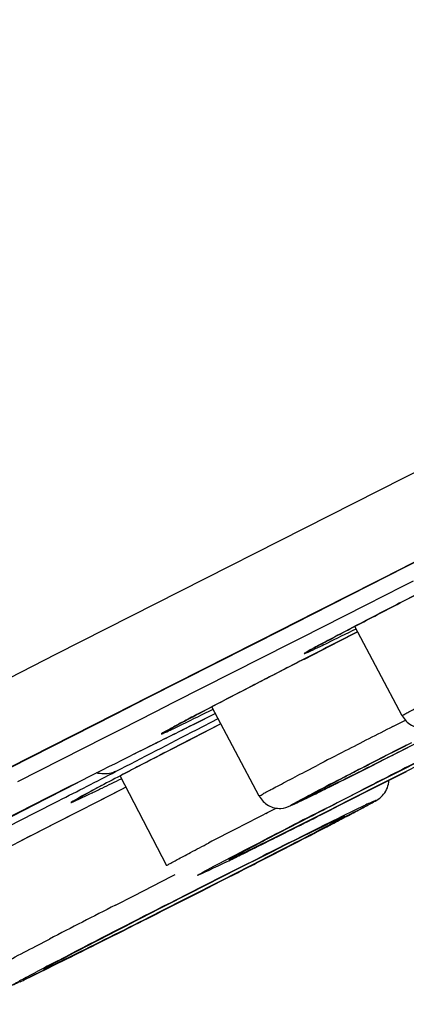
# Model space of a CAD drawing. Units: inches. Extents: x 0 to 40, y 0 to 44.
# Drawn here: x 10.8 to 11, y 31 to 31.5 of the extents above; entities that cross this region are included whole.
import ezdxf

# ---------------------------------------------------------------- set-up
doc = ezdxf.new("R2010")
doc.units = ezdxf.units.IN
doc.header["$LTSCALE"] = 2.8681481481
doc.header["$MEASUREMENT"] = 0
doc.layers.get('0').update_dxf_attribs({"linetype": 'CONTINUOUS'})

msp = doc.modelspace()

# ---------------------------------------------------------------- linework, layer by layer
at = {"color": 9, "linetype": 'Continuous'}
for p, q in [((10.8443581255, 31.1544267059), (11.0547577904, 31.261191916)), ((11.0240188264, 31.199533279), (11.0552679507, 31.215380384)), ((11.0241238998, 31.1993601378), (10.9664658724, 31.1701101009)), ((11.0229266447, 31.1989793344), (11.0240188264, 31.199533279)), ((11.0321705395, 31.203441077), (11.0241238998, 31.1993601378)), ((10.9663749018, 31.1702898487), (11.0229266447, 31.1989793344)), ((11.0035436406, 31.1797164045), (11.0223765487, 31.1892689301)), ((11.0223765487, 31.1892689301), (11.0278339913, 31.1920367929)), ((10.9701806103, 31.1627900419), (11.0035436406, 31.1797164045)), ((10.9610875365, 31.1676067989), (10.9663749018, 31.1702898487)), ((10.9664658724, 31.1701101009), (10.9611768772, 31.1674262686)), ((10.8911749736, 31.1321188549), (10.9610875365, 31.1676067989)), ((10.9611768772, 31.1674262686), (10.8912781842, 31.1319458676)), ((10.9991573824, 31.1658172848), (10.9883252174, 31.1602928752)), ((10.9046877334, 31.1295489311), (10.9648939308, 31.16010746)), ((10.9648939308, 31.16010746), (10.9701806103, 31.1627900419)), ((10.8109428097, 31.1374534389), (10.8443581255, 31.1544267059)), ((10.8741343139, 31.1234658095), (10.8911749736, 31.1321188549)), ((10.8912781842, 31.1319458676), (10.8742322856, 31.1232902602)), ((10.8949795409, 31.1246199329), (10.9046877334, 31.1295489311)), ((10.8205422859, 31.0962444521), (10.8741343139, 31.1234658095)), ((10.8742322856, 31.1232902602), (10.8206286887, 31.0960632709)), ((10.8779406489, 31.1159680456), (10.8949795409, 31.1246199329)), ((10.9261303653, 31.123742761), (10.9120555699, 31.1167609234)), ((10.9287650951, 31.1184451155), (10.9134064826, 31.1105461478)), ((10.9162647943, 31.1154530623), (10.9273954228, 31.1212558532)), ((11.0171993717, 31.1170350674), (11.0236835867, 31.1203422833)), ((10.8692367627, 31.1115479665), (10.8779406489, 31.1159680456)), ((10.8243508727, 31.0887484825), (10.8692367627, 31.1115479665)), ((10.9134064826, 31.1105461478), (10.9037059009, 31.1055407421)), ((11.0215328573, 31.1046151175), (11.0285365378, 31.1081610993)), ((10.8844845685, 31.1030073225), (10.8842554361, 31.1028900547)), ((10.8914439596, 31.1064868364), (10.8844845685, 31.1030073225)), ((11.0114234163, 31.0994182264), (11.0043187118, 31.0958406038)), ((11.029139447, 31.0983361484), (11.0211206464, 31.0942760088)), ((10.8863314119, 31.0965335287), (10.8786135554, 31.0925084321)), ((10.9720027131, 31.0937866915), (10.9783447047, 31.0970767967)), ((11.00778616, 31.0857953339), (11.0241853188, 31.0941468349)), ((11.0211206464, 31.0942760088), (11.0130417219, 31.0901758896)), ((11.0294901838, 31.0966745634), (11.0201438698, 31.0919062697)), ((10.8496115038, 31.0853591087), (10.8611481553, 31.0912928955)), ((11.0201438698, 31.0919062697), (11.0011952018, 31.0822709708)), ((11.0130417219, 31.0901758896), (11.010844549, 31.0890591819)), ((10.8388289035, 31.0798286368), (10.8496115038, 31.0853591087)), ((10.8777000797, 31.0846282131), (10.8660849081, 31.0787077704)), ((10.8799992333, 31.0857987514), (10.8777000797, 31.0846282131)), ((10.9821669716, 31.0746072333), (11.000684012, 31.0840649538)), ((10.9997072355, 31.0816952147), (11.00778616, 31.0857953339)), ((10.816231781, 31.0682798592), (10.8388289035, 31.0798286368)), ((10.8327780507, 31.0724136147), (10.8453469622, 31.0788446947)), ((10.8660849081, 31.0787077704), (10.8545449522, 31.0728139056)), ((10.9918808165, 31.0775503775), (10.9826716517, 31.0728937941)), ((10.9839648901, 31.0737339047), (10.994664236, 31.0791406774)), ((11.0011952018, 31.0822709708), (10.9918808165, 31.0775503775)), ((10.994664236, 31.0791406774), (10.9997072355, 31.0816952147)), ((10.819858598, 31.0658182877), (10.8327780507, 31.0724136147)), ((10.8545449522, 31.0728139056), (10.8433580655, 31.0670885336)), ((10.9519759608, 31.0723937373), (10.9528665617, 31.0728523331)), ((10.9528665617, 31.0728523331), (10.9571957981, 31.0750797734)), ((10.9875024964, 31.0686676204), (10.986723641, 31.0682931787)), ((10.8433580655, 31.0670885336), (10.8325216241, 31.0615304128)), ((10.9729715155, 31.0617852822), (10.9802005821, 31.0653914394)), ((10.9420625621, 31.0539368544), (10.9491158896, 31.0575979919)), ((10.9489275535, 31.057242418), (10.9482364439, 31.05688093)), ((10.9714574696, 31.059379589), (10.9636785012, 31.0553661584)), ((10.9652324352, 31.0579106018), (10.9729715155, 31.0617852822)), ((10.9361482649, 31.0508527737), (10.9413720052, 31.0535775073)), ((10.9408144874, 31.0529728855), (10.9397443348, 31.0524036718)), ((10.9413720052, 31.0535775073), (10.9420625621, 31.0539368544)), ((10.9444812874, 31.0549105548), (10.9439005899, 31.0546047506)), ((10.9636785012, 31.0553661584), (10.9506946764, 31.0486920434)), ((10.9362531871, 31.0505261281), (10.9359793228, 31.050376716)), ((10.936816274, 31.0417697474), (10.9506110583, 31.048844605)), ((10.9392801327, 31.0448402225), (10.9482578375, 31.0493731514)), ((10.9506946764, 31.0486920434), (10.9466581546, 31.0466225142)), ((10.9506110583, 31.048844605), (10.9517697892, 31.0494405012)), ((10.9376684699, 31.042021648), (10.9283571393, 31.0372671498)), ((10.9300694592, 31.0401786513), (10.9392801327, 31.0448402225)), ((10.9466581546, 31.0466225142), (10.9376684699, 31.042021648)), ((10.8840604365, 31.0300124947), (10.9036241275, 31.0399935034)), ((10.9036241275, 31.0399935034), (10.9053032106, 31.0408482089)), ((10.9112190896, 31.0306063195), (10.9300694592, 31.0401786513)), ((10.9128515825, 31.0295507447), (10.9288639746, 31.0377056614)), ((10.9283571393, 31.0372671498), (10.9190006496, 31.0325002055)), ((10.9288639746, 31.0377056614), (10.936816274, 31.0417697474)), ((10.9190006496, 31.0325002055), (10.90015028, 31.0229278736)), ((10.9140096836, 31.0318484045), (10.9080822253, 31.0288310819)), ((10.9080822253, 31.0288310819), (10.853903072, 31.0009561852)), ((10.8745848469, 31.0251624721), (10.8840604365, 31.0300124947)), ((10.8969356204, 31.0214815122), (10.9128515825, 31.0295507447)), ((10.9018626, 31.0258393751), (10.9112190896, 31.0306063195)), ((10.90015028, 31.0229278736), (10.8910633366, 31.018328851)), ((10.8335879355, 31.0040189879), (10.8406809532, 31.0077018519)), ((10.8732452286, 31.0093433598), (10.8654353245, 31.0054206144)), ((10.8654353245, 31.0054206144), (10.8646504332, 31.0050270016)), ((10.8500191572, 30.9977150856), (10.8286119412, 30.9871773474)), ((10.853903072, 31.0009561852), (10.840869426, 30.9940502753)), ((10.8434960982, 30.9948133463), (10.8563016927, 31.0010947417)), ((10.8449060328, 30.9965400853), (10.8515477826, 30.9999921405))]:
    msp.add_line(p, q, dxfattribs=at)
at = {"color": 7, "linetype": 'Continuous'}
for p, q in [((11.0241184663, 31.19935687), (11.0553646522, 31.2152021371)), ((10.9664665679, 31.1701099456), (11.0241184663, 31.19935687)), ((10.961179733, 31.1674272097), (10.9664665679, 31.1701099456)), ((11.0220957286, 31.1225939356), (10.9976750073, 31.1686118533)), ((10.8912593711, 31.1319358068), (10.961179733, 31.1674272097)), ((10.9897154743, 31.1610017429), (10.9991537529, 31.165814588)), ((10.9717449468, 31.1518118526), (10.9897154743, 31.1610017429)), ((10.8742212178, 31.1232841306), (10.8912593711, 31.1319358068)), ((10.8206340757, 31.0960654967), (10.8742212178, 31.1232841306)), ((10.9260684326, 31.1237077851), (10.9148372249, 31.1181397126)), ((10.9485833639, 31.0812342653), (10.9241626426, 31.1272521831)), ((10.9287766792, 31.11845005), (10.9142618483, 31.1109856982)), ((11.0268113034, 31.1087055283), (11.0208092148, 31.1056394359)), ((11.0192929315, 31.1033919207), (11.0114234163, 31.0994182264)), ((11.0246763067, 31.1061162359), (11.0192929315, 31.1033919207)), ((10.8955351309, 31.1013110869), (10.8868586573, 31.0968060404)), ((11.0047414113, 31.0960524985), (11.0113879115, 31.0993997393)), ((11.0278418039, 31.0976794429), (11.0238553446, 31.0956614189)), ((11.0057754499, 31.0845955909), (11.0242074255, 31.0939775593)), ((11.0238553446, 31.0956614189), (11.0153350636, 31.0913404024)), ((10.900961117, 31.0454616804), (10.876963579, 31.0916511949)), ((10.9894541069, 31.0894860972), (10.9746220132, 31.0816411694)), ((10.9852400269, 31.0862933452), (10.9892140126, 31.0882725512)), ((10.9892140126, 31.0882725512), (10.9937504628, 31.0905386984)), ((11.010844549, 31.0890591819), (11.0048728037, 31.0860205749)), ((11.0153350636, 31.0913404024), (11.0108442625, 31.0890587099)), ((10.8674889657, 31.0866594426), (10.8538291615, 31.0792554357)), ((10.8774307437, 31.0844902147), (10.870290036, 31.0808516977)), ((10.8800012682, 31.0857989455), (10.8774307437, 31.0844902147)), ((11.0048728037, 31.0860205749), (10.9886721441, 31.0777510407)), ((10.9946884127, 31.0789716289), (11.0057754499, 31.0845955909)), ((10.870290036, 31.0808516977), (10.8569220358, 31.0740280866)), ((10.9746220132, 31.0816411694), (10.9736428648, 31.0810898127)), ((10.9895195748, 31.0763548218), (10.9946884127, 31.0789716289)), ((10.8569220358, 31.0740280866), (10.8448085164, 31.0678306223)), ((10.9846020026, 31.0738683762), (10.9895195748, 31.0763548218)), ((10.997863019, 31.0731451881), (10.9988491545, 31.0736675308)), ((10.8448085164, 31.0678306223), (10.8240907954, 31.0571960117)), ((10.9850679241, 31.0664372292), (10.9869018897, 31.0673930893)), ((10.9915710938, 31.0705565021), (10.9865725924, 31.0682180571)), ((10.960184842, 31.0615741282), (10.9636865832, 31.0633312922)), ((10.9831134638, 31.0665405988), (10.9620656478, 31.056108508)), ((10.9490068367, 31.0572829604), (10.9346180095, 31.0496165479)), ((10.9509085006, 31.0569315049), (10.9538076537, 31.058380392)), ((10.9538076537, 31.058380392), (10.960184842, 31.0615741282)), ((10.9653175284, 31.0562100216), (10.9683486703, 31.0577733669)), ((10.9683486703, 31.0577733669), (10.9712045877, 31.0592481113)), ((10.9548137035, 31.0524751975), (10.9483525178, 31.0492279447)), ((10.9620656478, 31.056108508), (10.9548137035, 31.0524751975)), ((10.9550968091, 31.0509511485), (10.9653175284, 31.0562100216)), ((10.9346180095, 31.0496165479), (10.933960474, 31.0492366301)), ((10.9483525178, 31.0492279447), (10.9408981919, 31.0454716007)), ((10.9512928956, 31.048998339), (10.9550968091, 31.0509511485)), ((10.9184574345, 31.0322232498), (10.9289693219, 31.0375788622)), ((10.9010511457, 31.0233838276), (10.9184574345, 31.0322232498)), ((10.8556780463, 31.0005359078), (10.8622237101, 31.0038100621)), ((10.8644508896, 31.0064412943), (10.8608275208, 31.0045620916)), ((10.8432939105, 30.9943740271), (10.8493261265, 30.9973691447)), ((10.8493261265, 30.9973691447), (10.8556780463, 31.0005359078))]:
    msp.add_line(p, q, dxfattribs=at)
for centre, radius, start, end in [((15.4576607167, 22.394717762), 9.8392142576, 117.1242830267, 117.2803972213), ((15.9912391447, 20.8995924397), 11.410020369, 116.4174111651, 116.5890123231), ((15.0138312524, 23.1526689077), 8.9521659635, 117.2543637063, 117.3892683572), ((16.2347645138, 20.4134581013), 11.9537424284, 116.5886531046, 116.876725153), ((13.9016520458, 25.4712540794), 6.328155636699999, 117.0805121418, 117.3064406408), ((12.9723430622, 27.087787844), 4.519012292799999, 117.4833738341, 117.5984379937), ((12.6487469357, 27.9000127216), 3.5952746805, 117.3208344363, 117.4870677798), ((8.5009027105, 36.0733749592), 5.571619793099999, 296.5782006203, 296.7046513572), ((12.2114161259, 28.5425077904), 2.877301855, 117.5946079824, 117.851224172), ((10.2162386936, 32.6290711966), 1.723811634, 296.0388295729, 296.4940708292), ((14.2145170451, 24.7717980193), 7.0831574056, 117.0922640881, 117.3511772312), ((38.3665222129, -23.2976075899), 60.9483532391, 116.8584372582, 117.0184511849), ((6.9104777501, 39.1347109216), 9.0319250974, 296.6644536722, 296.8130214975), ((10.2673479784, 32.4540409482), 1.5622180785, 297.7377102736, 297.8795270837001), ((11.3186812272, 30.3798920407), 0.7642590962000001, 115.7441282184, 116.0449358613), ((9.7739143695, 33.3933491264), 2.6232442148, 297.5420689777, 297.7279842874), ((12.5583652472, 27.9762440051), 3.4760381054, 117.3718571514, 117.5814581251), ((8.6432465456, 35.565392489), 5.0719548301, 297.3217179354, 297.4981313171), ((9.1198659104, 34.7215699181), 4.0966195414, 296.3629440016001, 296.5490812684), ((5.9813655501, 40.7370224324), 10.8884337099, 297.0257421149, 297.1576877633), ((9.8546008288, 33.2384790588), 2.4415081283, 296.1870747308, 296.3688864358999), ((15.1145522223, 22.7744593153), 9.2643959431, 116.7760703885, 116.9624885002), ((14.6907522248, 23.6038487739), 8.3330041359, 116.9509100093, 117.3338393713), ((6.8150556, 39.0802586227), 9.0337473433, 296.6157879999, 296.8915704716), ((9.9757938035, 32.7432382564), 1.9521994078, 296.036251697, 296.383079744), ((10.6403356636, 31.3773828285), 0.4332531295000001, 295.3060148599, 295.7575632702), ((10.4440453151, 31.7843795677), 0.8851148687, 295.7360650839, 296.0459271984)]:
    msp.add_arc(centre, radius, start, end, dxfattribs=at)
at = {"color": 9, "linetype": 'Continuous'}
for centre, radius, start, end in [((4.6346908565, 43.1950199803), 13.6152160491, 297.2781568135, 297.4751751370999), ((15.9759113061, 20.9319708744), 11.3742069288, 116.4364662679, 116.5524778716), ((14.9825894627, 23.3468486445), 8.723538022, 117.036764934, 117.2175997212), ((14.1954228028, 24.734713537), 7.170972001, 117.3247633211, 117.4811305338), ((13.6773258995, 25.8836243353), 5.870654653200001, 117.2128023845, 117.3704020571), ((8.540999473200001, 36.0054999978), 5.492878888099999, 296.552659351, 296.8457917314), ((14.4810974269, 24.3339685716), 7.604626865299999, 117.0381064578, 117.2191099268), ((16.3598012406, 20.5683430329), 11.8025651868, 116.8508231796, 117.0047116245), ((5.1721745782, 42.1542851266), 12.4438846691, 297.1228845213, 297.274789787), ((8.6776523473, 35.7217822791), 5.1780993381, 296.4738285226, 296.7005939598), ((13.3405636415, 26.5504567808), 5.1119100688, 117.214336779, 117.3717670632), ((9.8022519381, 33.2664786367), 2.4274059968, 296.0367680037, 296.2945519337), ((12.0875137807, 28.9667964404), 2.3899945253, 117.3281550707, 117.7289439907), ((11.5051530806, 29.8799548446), 1.3648297663, 117.8668735803, 118.1126886117), ((10.2619380022, 32.3253205544), 1.3799854507, 295.8003463242, 296.0403221988001), ((9.885057720499999, 33.2988404441), 2.4709839139, 296.2093282302001, 296.4582057367), ((10.4618755001, 32.12793668280001), 1.1657122713, 295.9818149709, 296.1905915349), ((11.1898840759, 30.6857236961), 0.43325313, 115.3060148602, 115.75756327), ((14.0675148332, 25.0209442869), 6.806366351799999, 117.2413009601, 117.3927952059), ((8.8330620356, 35.3279804169), 4.767074205, 296.378847085, 296.8206869745), ((15.1125392592, 23.0053615769), 9.064915923300001, 117.106361908, 117.2307926195), ((6.7262900314, 39.5002070249), 9.4412071679, 296.6795161850999, 296.7969632754), ((12.2403707218, 28.5357887018), 2.8261137258, 116.0923000933, 116.4810714603), ((11.3987247903, 30.252369153), 0.9143046645999999, 115.7431586857, 116.0367026863), ((11.1376554415, 30.7557236881), 0.3471020190999999, 115.3844405513, 115.6320558253), ((11.0925489697, 30.8507302912), 0.2419314545, 115.2111320712, 115.3789560338), ((12.7987828358, 27.4674102264), 4.0504862449, 117.3803015175, 117.5955050935), ((13.8953683232, 25.3691958845), 6.4061159791, 117.2250768109, 117.3814575876), ((7.8833114784, 37.1981295118), 6.8647251773, 296.5328093584001, 296.6778150903), ((8.8785399478, 35.1114721642), 4.5606751683, 297.316484195, 297.512582326), ((14.8843816444, 23.2445131749), 8.7412190154, 116.6380443746, 116.7625873878), ((9.3433932285, 34.2733292478), 3.5957352421, 296.2074934523, 296.5365392554), ((11.2142386026, 30.5371839838), 0.5837794361, 118.0474106317, 118.2352740585), ((11.459324121, 30.0761272257), 1.1059293301, 117.7784999786, 117.9593606202), ((11.7728173098, 29.480824813), 1.7787317079, 117.6182306216, 117.7548305133), ((8.2758758934, 36.2520901946), 5.8504676713, 297.218249491, 297.366228211), ((11.1027611503, 30.744640095), 0.3482688143, 118.2242633732, 118.5615038322), ((14.5014465081, 23.9411125076), 7.9585105019, 117.1113447257, 117.3858971691), ((14.5167229457, 23.9271740579), 7.9660695833, 116.9866042774, 117.3934515339), ((8.5012493315, 35.7457597038), 5.2969913371, 296.3978706346, 296.8896125816), ((6.4144592619, 39.8732151909), 9.9221467503, 296.7037291615, 296.8189632020001), ((8.207153163200001, 36.3044323718), 5.9284052677, 296.4743495511001, 296.6324299096), ((11.87207375, 29.0223490191), 2.2254221814, 117.4878711889, 117.8067578639)]:
    msp.add_arc(centre, radius, start, end, dxfattribs=at)
for points, knots in [([(7.7189033874, 30.4969565367), (7.7196660403, 30.4978136379), (7.7222608279, 30.4997221899), (7.7273175303, 30.5031477538), (7.7348333593, 30.5077813477), (7.7495573846, 30.5165362173), (7.773998964, 30.5304199668), (7.810447831599999, 30.5506098237), (7.8562540819, 30.5755363177), (7.9112371687, 30.605109626), (7.9751998623, 30.6392141373), (8.077654899, 30.6934776776), (8.2261324715, 30.7714719657), (8.4272001515, 30.8763459698), (8.6564479907, 30.9952705565), (8.9104548215, 31.1264681422), (9.1854300163, 31.2679771659), (9.5817711569, 31.4712890508), (10.0969737954, 31.7344121035), (10.7173891845, 32.0496289848), (11.1314476513, 32.2588871852), (11.3344222341, 32.361137366)], [0, 0, 0, 0, 0.0008460515, 0.0023509777, 0.0045187453, 0.007348641800000001, 0.0149874188, 0.0252433372, 0.0380769861, 0.0534433498, 0.0712829923, 0.0915313918, 0.1389402432, 0.1949629341, 0.2587635956, 0.3293900465, 0.405788008, 0.4868170020000001, 0.6578787814, 0.8323989642, 1, 1, 1, 1]), ([(11.0406003556, 31.1907849428), (11.0329733813, 31.1868725664), (11.0187721555, 31.1795581568), (11.0003936447, 31.1700697548), (10.9847858552, 31.1618231026), (10.978208037, 31.1584273708), (10.9699961431, 31.1537730745), (10.9781589918, 31.157375934), (10.9846886706, 31.1607017372), (10.9934619918, 31.1649527351), (10.9983060408, 31.1673534063)], [0, 0, 0, 0, 0.2394100678, 0.4414194405, 0.5948227546, 0.6911032026, 0.7249302295000001, 0.7556950451000001, 0.8490040713, 1, 1, 1, 1]), ([(10.9883252174, 31.1602928752), (10.9791719297, 31.1556195833), (10.9619510596, 31.1468035785), (10.9383348581, 31.134630976), (10.9213788108, 31.1258184919), (10.9106612734, 31.1201721493), (10.904933905, 31.1171259439), (10.9014852854, 31.1152332876), (10.8993101634, 31.1140277533), (10.8987907166, 31.1136717093), (10.8980059267, 31.1132371225), (10.8985441755, 31.1132649265), (10.8990604915, 31.1135925904), (10.9009398811, 31.1143132839), (10.9042084071, 31.1159510815), (10.9125339517, 31.1198917979), (10.9195417861, 31.1233909422), (10.9247936762, 31.1259937361)], [0, 0, 0, 0, 0.2348911091, 0.442088545, 0.6075370721, 0.6709441897, 0.7199971419, 0.7538174214, 0.7648300766, 0.7718622291, 0.774895625, 0.7761012321999999, 0.7812551884000001, 0.7904017317, 0.8205214044, 0.8660336904000001, 1, 1, 1, 1]), ([(11.0220961316, 31.1225941405), (11.0220241302, 31.122722746), (11.0229365861, 31.1229931293), (11.0236646021, 31.1236830164), (11.025777058, 31.124699405), (11.0283067754, 31.1261265478), (11.0316921173, 31.1279034522), (11.0374762551, 31.1309635884), (11.0421745778, 31.1334096189), (11.0455150778, 31.1351463618)], [0, 0, 0, 0, 0.0166364448, 0.0658051072, 0.1470331617, 0.2597044938, 0.4028670036, 0.5750286647, 1, 1, 1, 1]), ([(10.8746907178, 31.0939245838), (10.8739836949, 31.0935768841), (10.8708394167, 31.092400815), (10.8673067552, 31.0925796745), (10.8648337436, 31.0931926504)], [0, 0, 0, 0, 0.2361974981, 1, 1, 1, 1]), ([(10.9485837669, 31.0812344703), (10.9485117655, 31.0813630758), (10.9494242214, 31.0816334591), (10.9501522374, 31.0823233461), (10.9522646934, 31.0833397347), (10.9547944107, 31.0847668776), (10.9581797527, 31.0865437819), (10.9639638905, 31.0896039182), (10.9686622132, 31.0920499487), (10.9720027131, 31.0937866915)], [0, 0, 0, 0, 0.0166364448, 0.0658051072, 0.1470331617, 0.2597044938, 0.4028670036, 0.5750286647, 1, 1, 1, 1]), ([(10.9893536795, 31.089434934), (10.9836927609, 31.0864881112), (10.9589892113, 31.0732870265), (10.9884929432, 31.0880255297), (10.9964269626, 31.0919885931)], [0, 0, 0, 0, 0.4184710431000001, 1, 1, 1, 1]), ([(10.8620354355, 31.083765455), (10.8585508656, 31.0819029867), (10.8446534223, 31.0743562108), (10.8589788338, 31.0811679305), (10.8625580968, 31.0828973793)], [0, 0, 0, 0, 0.4984791125, 1, 1, 1, 1]), ([(10.9725575603, 31.0800392962), (10.9698775752, 31.0787337624), (10.9579899787, 31.0731618921), (10.9717652736, 31.0803690554), (10.9754749993, 31.0823208623)], [0, 0, 0, 0, 0.4156000192, 1, 1, 1, 1]), ([(11.004688825, 31.077400851), (11.0059949263, 31.0780175385), (11.0103962657, 31.0801477388), (11.003695891, 31.0760736022), (10.9975642341, 31.073096739), (10.9897628627, 31.0688842616), (10.9853137064, 31.0665664396)], [0, 0, 0, 0, 0.1404277863, 0.2194456932, 0.5122549393, 1, 1, 1, 1]), ([(10.9651978156, 31.0563689191), (10.9701186355, 31.0589169162), (10.9792600198, 31.0637051792), (10.9856193736, 31.0669970488), (10.994540786, 31.0719052562), (10.9905222695, 31.0700989924), (10.9894970368, 31.0696163982)], [0, 0, 0, 0, 0.482346596, 0.7912381762, 0.9013664563, 1, 1, 1, 1]), ([(10.8325216241, 31.0615304128), (10.8190373893, 31.054606301), (10.7938670275, 31.0415139976), (10.7757944902, 31.0323159418), (10.7507692728, 31.0186521337), (10.7630395952, 31.0244336738), (10.766303435, 31.0260063001)], [0, 0, 0, 0, 0.4694408683, 0.7804306644, 0.8877983728, 1, 1, 1, 1]), ([(10.9359793228, 31.050376716), (10.9349590392, 31.0498191979), (10.9315349569, 31.0480142735), (10.936944037, 31.0501899372), (10.9415760834, 31.0526916939), (10.9476512638, 31.0555681745), (10.9510943796, 31.0572737464)], [0, 0, 0, 0, 0.1478982672, 0.2215199035, 0.5112256838, 1, 1, 1, 1]), ([(10.9009631795, 31.0454627292), (10.9008987633, 31.0455803344), (10.9017079961, 31.0458471903), (10.902381175, 31.0464716287), (10.9042945096, 31.047416235), (10.9066074597, 31.0487296688), (10.9097106744, 31.0503743101), (10.9150503001, 31.0532187324), (10.9193956262, 31.0554948951), (10.9224902279, 31.0571128423)], [0, 0, 0, 0, 0.0164283074, 0.0649471155, 0.1453508628, 0.2571342718, 0.3997551111, 0.5721697331000001, 1, 1, 1, 1]), ([(10.9313533228, 31.0472333612), (10.926576612, 31.0448876278), (10.9055809635, 31.0349028995), (10.9296859871, 31.0474741081), (10.9361482649, 31.0508527737)], [0, 0, 0, 0, 0.4218866197, 1, 1, 1, 1]), ([(10.8056568858, 30.9890292498), (10.8055772045, 30.9891858876), (10.8066455855, 30.9895032932), (10.8075286523, 30.9903323668), (10.8100362222, 30.9915418977), (10.8130540588, 30.9932459958), (10.817087604, 30.9953659464), (10.8239902416, 30.9990210569), (10.8295989318, 31.0019434986), (10.8335879355, 31.0040189879)], [0, 0, 0, 0, 0.0166271068, 0.0656404837, 0.1468507127, 0.2594131564, 0.4023575455, 0.5745634471, 1, 1, 1, 1]), ([(10.840869426, 30.9940502753), (10.839787492, 30.9934604294), (10.834771847, 30.9905137256), (10.8415801984, 30.9938902022), (10.8434960982, 30.9948133463)], [0, 0, 0, 0, 0.3668598976, 1, 1, 1, 1]), ([(10.8255309142, 30.985705674), (10.8247672163, 30.9853450872), (10.8234333012, 30.9847747978), (10.8223881985, 30.9841908755), (10.8212133583, 30.9838659815), (10.8227111605, 30.9847315751), (10.8237762465, 30.9853514332), (10.8265505752, 30.9868633544), (10.8298635168, 30.9886393847), (10.8324903216, 30.9900307197), (10.8339343963, 30.9907927108)], [0, 0, 0, 0, 0.1362661555, 0.2154069792, 0.2366750635, 0.275438943, 0.3723773476, 0.5265304493, 0.7365528542, 1, 1, 1, 1])]:
    msp.add_open_spline(points, degree=3, knots=knots, dxfattribs=at)
at = {"color": 7, "linetype": 'Continuous'}
for points, knots in [([(10.9736274535, 31.1557977257), (10.9730610845, 31.1553681765), (10.9777394792, 31.1582643013), (10.9800247623, 31.1592231801), (10.9876962033, 31.1634327291), (10.9997322202, 31.1696652031), (11.0195801784, 31.1800057319), (11.0360899906, 31.1884741524), (11.0452573115, 31.1931715229)], [0, 0, 0, 0, 0.0263935076, 0.0906819703, 0.1848549153, 0.305924748, 0.6175308494, 1, 1, 1, 1]), ([(10.9001150888, 31.1144380555), (10.8997515987, 31.1141623749), (10.9027951914, 31.116058874), (10.9042759474, 31.1166920885), (10.9093066192, 31.1194763995), (10.9172398873, 31.1236196478), (10.9305447355, 31.1305994464), (10.9416534533, 31.1363342356), (10.9479011152, 31.1395565565)], [0, 0, 0, 0, 0.025350635, 0.08862152390000001, 0.1810893728, 0.3000245078, 0.6093719707, 1, 1, 1, 1]), ([(11.0220957286, 31.1225939356), (11.0231398891, 31.1206263404), (11.0264104336, 31.117265315), (11.0328249873, 31.1157513059), (11.037842584, 31.117404945), (11.0421296481, 31.1195026958), (11.044841522, 31.1207969226), (11.0464701691, 31.1215917091)], [0, 0, 0, 0, 0.2420205097, 0.4798979782, 0.6739371302, 0.8030980029000001, 1, 1, 1, 1]), ([(10.9485833639, 31.0812342653), (10.9496275244, 31.0792666702), (10.9528980689, 31.0759056447), (10.9593126226, 31.0743916357), (10.9643302194, 31.0760452747), (10.9686172835, 31.0781430256), (10.9713291573, 31.0794372523), (10.9729578044, 31.0802320388)], [0, 0, 0, 0, 0.2420205097, 0.4798979782, 0.6739371302, 0.8030980029000001, 1, 1, 1, 1]), ([(10.9988491545, 31.0736675308), (11.0014209363, 31.0750313114), (11.0061026381, 31.0775327414), (11.0109494195, 31.0802717407), (11.0125043532, 31.0821867459)], [0, 0, 0, 0, 0.5413007615, 1, 1, 1, 1]), ([(10.8608275208, 31.0045620916), (10.8557392444, 31.001919727), (10.8483478511, 30.9979739939), (10.8408749262, 30.9941544548), (10.8386112609, 30.9927775107)], [0, 0, 0, 0, 0.6839377562000001, 1, 1, 1, 1])]:
    msp.add_open_spline(points, degree=3, knots=knots, dxfattribs=at)
msp.add_open_spline([(11.0125043532, 31.0821867459), (11.0141154499, 31.0841709197), (11.015113751, 31.086816493), (11.0151826271, 31.0893714558)], degree=3, dxfattribs=at)

doc.saveas('drawing.dxf')
